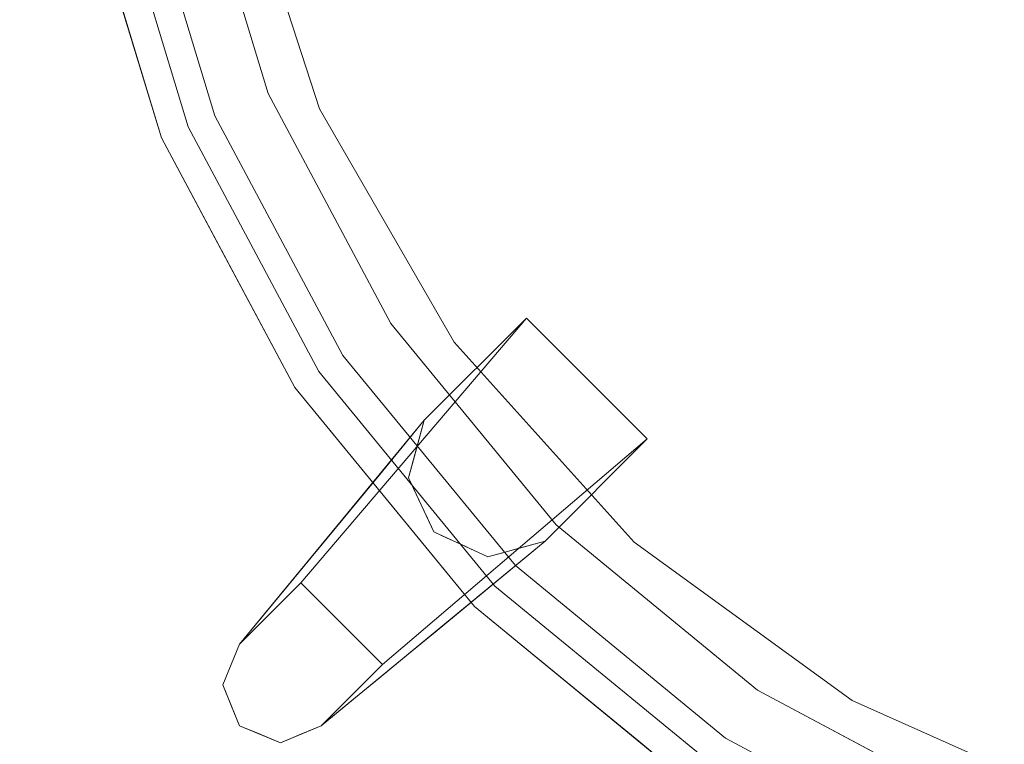
# Model space of a CAD drawing. Units: inches. Extents: x 0 to 204, y 0 to 264.
# Drawn here: x 89 to 98, y 151 to 157 of the extents above; entities that cross this region are included whole.
import ezdxf

# ---------------------------------------------------------------- set-up
doc = ezdxf.new("R2010")
doc.units = ezdxf.units.IN
doc.header["$MEASUREMENT"] = 0
doc.layers.get('0').update_dxf_attribs({"color": 10})

# ---------------------------------------------------------------- blocks, each defined once
blk = doc.blocks.new('SOLO-J-3D')
at = {"lineweight": 18}
for points, invisible_edges in [([(10.6224, -4.4024, -1.9995), (4.3987, 10.623, -1.9995), (2.2413, 11.2774, -1.9995), (-9.5641, 6.3875, -1.9995)], 13), ([(-9.5641, 6.3875, -1.9995), (-10.6268, 4.3993, -1.9995), (-11.2812, 2.242, -1.9995), (2.2413, -11.2806, -1.9995)], 12), ([(-11.2812, 2.242, -7.2495), (-10.6268, 4.3993, -7.2495), (-9.5641, 6.3875, -7.2495), (-0.0022, -11.5016, -7.2495)], 12), ([(2.2413, -11.2806, -1.9995), (9.5597, -6.3906, -1.9995), (10.6224, -4.4024, -1.9995), (-9.5641, 6.3875, -1.9995)], 13), ([(2.2413, -11.2806, -7.2495), (-9.5641, 6.3875, -7.2495), (10.6224, -4.4024, -7.2495), (4.3987, -10.6262, -7.2495)], 7), ([(2.2413, -11.2806, -7.2495), (-0.0022, -11.5016, -7.2495), (-9.5641, 6.3875, -7.2495)], 14), ([(-9.5641, -6.3906, -1.9995), (-11.2812, 2.242, -1.9995), (-11.5022, -0.0016, -1.9995)], 13), ([(-9.5641, -6.3906, -7.2495), (-11.5022, -0.0016, -7.2495), (-11.2812, 2.242, -7.2495), (-0.0022, -11.5016, -7.2495)], 13), ([(-0.0022, -11.5016, -1.9995), (2.2413, -11.2806, -1.9995), (-11.2812, 2.242, -1.9995), (-9.5641, -6.3906, -1.9995)], 14), ([(-12.0168, -2.3914, -1.9995), (-11.3197, -4.6895, -1.9995), (-11.2812, -2.2451, -1.9995), (-11.5022, -0.0016, -1.9995)], 10), ([(-0.0022, -0.0016, -1.9995), (-11.0888, -4.5938, -1.9995), (-11.7716, -2.3427, -1.9995), (-12.0022, -0.0016, -1.9995)], 1), ([(-11.2812, -2.2451, -1.9995), (-10.6268, -4.4024, -1.9995), (-9.5641, -6.3906, -1.9995), (-11.5022, -0.0016, -1.9995)], 4), ([(-9.5641, -6.3906, -7.2495), (-10.6268, -4.4024, -7.2495), (-11.2812, -2.2451, -7.2495), (-11.5022, -0.0016, -7.2495)], 8), ([(-9.9798, -6.6684, -1.9995), (-11.0888, -4.5938, -1.9995), (-0.0022, -0.0016, -1.9995), (-8.4875, -8.4869, -1.9995)], 6), ([(-6.6691, -9.9792, -1.9995), (-8.4875, -8.4869, -1.9995), (-0.0022, -0.0016, -1.9995), (-4.5944, -11.0881, -1.9995)], 6), ([(-2.3433, -11.771, -1.9995), (-4.5944, -11.0881, -1.9995), (-0.0022, -0.0016, -1.9995), (-0.0022, -12.0016, -1.9995)], 6), ([(-6.8177, -1.9242, -0.3102), (-10.9034, -2.3187, -0.7923), (-10.1835, -4.5346, -0.7923)], 13), ([(-11.2812, -2.2451, -7.2495), (-10.6268, -4.4024, -7.2495), (-11.3197, -4.6895, -7.2495), (-12.0168, -2.3914, -7.2495)], 10), ([(-11.3197, -4.6895, -1.9995), (-10.1877, -6.8073, -1.9995), (-10.6268, -4.4024, -1.9995), (-11.2812, -2.2451, -1.9995)], 10), ([(-10.6268, -4.4024, -1.9995), (-11.2812, -2.2451, -1.9995), (-11.2812, -2.2451, -7.2495), (-10.6268, -4.4024, -7.2495)], 10), ([(-10.954, -3.3238, -1.9995), (-10.6268, -4.4024, -7.2495), (-10.954, -3.3238, -7.2495), (-11.2812, -2.2451, -1.9995)], 5), ([(-11.0888, -4.5938, -1.9995), (-11.0888, -4.5938, -1.7817), (-11.7716, -2.3427, -1.7817), (-11.7716, -2.3427, -1.9995)], 5), ([(-11.7716, -2.3427, -1.7817), (-11.0888, -4.5938, -1.7817), (-11.4673, -3.4106, -1.5057)], 14), ([(-10.1835, -4.5346, -0.7923), (-10.9034, -2.3187, -0.7923), (-10.7348, -3.849, -0.8658)], 14), ([(-12.262, -2.4402, -6.9995), (-11.5507, -4.7851, -6.9995), (-11.5507, -4.7851, -2.2495), (-12.262, -2.4402, -2.2495)], 10), ([(-10.1835, -4.5346, -0.7923), (-9.0185, -6.5523, -0.7923), (-4.9337, -2.8488, -0.1967)], 14), ([(-10.954, -3.3238, -1.9995), (-10.6268, -4.4024, -1.9995), (-10.6268, -4.4024, -7.2495)], 14), ([(-11.3197, -4.6895, -1.9995), (-11.6683, -3.5404, -1.9995), (-11.6752, -4.0406, -2.0213)], 14), ([(-11.3197, -4.6895, -7.2495), (-11.6752, -4.0406, -7.2278), (-11.6683, -3.5404, -7.2495)], 3), ([(-11.5507, -4.7851, -2.2495), (-11.6458, -4.3514, -2.0756), (-11.9064, -3.6127, -2.2495)], 3), ([(-11.5507, -4.7851, -6.9995), (-11.9064, -3.6127, -6.9995), (-11.6458, -4.3514, -7.1735)], 14), ([(-10.1877, -6.8073, -7.2495), (-11.3197, -4.6895, -7.2495), (-10.6268, -4.4024, -7.2495), (-9.5641, -6.3906, -7.2495)], 10), ([(-9.5641, -6.3906, -1.9995), (-10.6268, -4.4024, -1.9995), (-10.6268, -4.4024, -7.2495), (-9.5641, -6.3906, -7.2495)], 10), ([(-10.0955, -5.3965, -7.2495), (-10.6268, -4.4024, -1.9995), (-10.0955, -5.3965, -1.9995), (-9.5641, -6.3906, -7.2495)], 5), ([(-10.6268, -4.4024, -1.9995), (-10.0955, -5.3965, -7.2495), (-10.6268, -4.4024, -7.2495)], 13), ([(-10.1877, -6.8073, -1.9995), (-8.6643, -8.6636, -1.9995), (-9.5641, -6.3906, -1.9995), (-10.6268, -4.4024, -1.9995)], 10), ([(-9.9798, -6.6684, -1.9995), (-9.9798, -6.6684, -1.7817), (-11.0888, -4.5938, -1.7817), (-11.0888, -4.5938, -1.9995)], 5), ([(-11.0888, -4.5938, -1.7817), (-9.9798, -6.6684, -1.7817), (-10.5568, -5.6283, -1.5042)], 14), ([(-9.7282, -5.9386, -0.863), (-9.0185, -6.5523, -0.7923), (-10.1835, -4.5346, -0.7923)], 13), ([(-10.7537, -5.7484, -1.9995), (-11.3197, -4.6895, -1.9995), (-11.1124, -5.3806, -2.0178)], 14), ([(-11.1124, -5.3806, -7.2313), (-11.3197, -4.6895, -7.2495), (-10.7537, -5.7484, -7.2495)], 13), ([(-11.378, -5.0086, -2.075), (-11.5507, -4.7851, -2.2495), (-10.9731, -5.8657, -2.2495)], 13), ([(-11.5507, -4.7851, -6.9995), (-10.3956, -6.9462, -6.9995), (-10.3956, -6.9462, -2.2495), (-11.5507, -4.7851, -2.2495)], 10), ([(-10.9731, -5.8657, -6.9995), (-11.5507, -4.7851, -6.9995), (-11.378, -5.0086, -7.1741)], 14), ([(-5.5746, -9.6532, -0.7923), (-3.4461, -10.6009, -0.7923), (-2.311, -5.1873, -0.1954)], 14), ([(-5.8436, -5.2612, -0.3853), (-9.0185, -6.5523, -0.7923), (-7.4595, -8.2838, -0.7923)], 13), ([(-10.0955, -5.3965, -1.9995), (-9.5641, -6.3906, -1.9995), (-9.5641, -6.3906, -7.2495)], 14), ([(-10.7537, -5.7484, -1.9995), (-10.5646, -6.5403, -2.0686), (-10.1877, -6.8073, -1.9995)], 3), ([(-10.7537, -5.7484, -7.2495), (-10.1877, -6.8073, -7.2495), (-10.5646, -6.5403, -7.1804)], 14), ([(-10.9731, -5.8657, -2.2495), (-10.3956, -6.9462, -2.2495), (-10.7506, -6.3508, -2.1606)], 14), ([(-10.3956, -6.9462, -6.9995), (-10.9731, -5.8657, -6.9995), (-10.7506, -6.3508, -7.0885)], 14), ([(-9.2756, -7.2291, -7.2495), (-8.3917, -6.3452, -7.2495), (-10.3436, -8.6359, -16.9995)], 12), ([(-8.2297, -8.2749, -7.2495), (-7.3459, -7.3911, -7.2495), (-8.3917, -6.3452, -7.2495), (-9.2756, -7.2291, -7.2495)], 8), ([(-4.456, -6.3794, -0.3771), (-7.4595, -8.2838, -0.7923), (-5.5746, -9.6532, -0.7923)], 13), ([(-8.6643, -8.6636, -7.2495), (-10.1877, -6.8073, -7.2495), (-9.5641, -6.3906, -7.2495), (-8.1339, -8.1333, -7.2495)], 10), ([(-6.3913, -9.5635, -1.9995), (-0.0022, -11.5016, -1.9995), (-9.5641, -6.3906, -1.9995), (-8.1339, -8.1333, -1.9995)], 3), ([(-6.3913, -9.5635, -7.2495), (-8.1339, -8.1333, -7.2495), (-9.5641, -6.3906, -7.2495), (-0.0022, -11.5016, -7.2495)], 12), ([(-9.5641, -6.3906, -1.9995), (-9.5641, -6.3906, -7.2495), (-8.1339, -8.1333, -7.2495), (-8.1339, -8.1333, -1.9995)], 5), ([(-8.849, -7.262, -7.2495), (-9.5641, -6.3906, -7.2495), (-9.5641, -6.3906, -1.9995), (-8.849, -7.262, -1.9995)], 10), ([(-8.6643, -8.6636, -1.9995), (-6.8079, -10.1871, -1.9995), (-8.1339, -8.1333, -1.9995), (-9.5641, -6.3906, -1.9995)], 10), ([(-9.0185, -6.5523, -0.7923), (-8.3206, -7.7988, -0.8658), (-7.4595, -8.2838, -0.7923)], 3), ([(-8.4875, -8.4869, -1.9995), (-8.4875, -8.4869, -1.7817), (-9.9798, -6.6684, -1.7817), (-9.9798, -6.6684, -1.9995)], 5), ([(-8.4875, -8.4869, -1.7817), (-9.2796, -7.573, -1.5588), (-9.9798, -6.6684, -1.7817)], 3), ([(-10.1877, -6.8073, -1.9995), (-10.0643, -7.259, -2.0545), (-9.426, -7.7355, -1.9995)], 3), ([(-10.0643, -7.259, -7.1946), (-10.1877, -6.8073, -7.2495), (-9.426, -7.7355, -7.2495)], 13), ([(-10.3266, -7.0051, -2.1419), (-10.3956, -6.9462, -2.2495), (-9.6183, -7.8933, -2.2495)], 13), ([(-10.3956, -6.9462, -6.9995), (-8.841, -8.8404, -6.9995), (-8.841, -8.8404, -2.2495), (-10.3956, -6.9462, -2.2495)], 10), ([(-9.6183, -7.8933, -6.9995), (-10.3956, -6.9462, -6.9995), (-10.3266, -7.0051, -7.1072)], 14), ([(-10.3436, -8.6359, -16.9995), (-10.874, -9.1662, -16.9995), (-9.2756, -7.2291, -7.2495)], 12), ([(-9.3079, -7.3474, -7.2495), (-9.2756, -7.2291, -7.2495), (-9.4686, -7.4631, -8.4271)], 12), ([(-8.2297, -8.2749, -7.2495), (-9.2756, -7.2291, -7.2495), (-9.4116, -7.7264, -7.2495)], 13), ([(-8.849, -7.262, -1.9995), (-8.1339, -8.1333, -1.9995), (-8.1339, -8.1333, -7.2495), (-8.849, -7.262, -7.2495)], 10), ([(-9.6365, -9.343, -16.9995), (-7.3459, -7.3911, -7.2495), (-8.2297, -8.2749, -7.2495)], 12), ([(-9.5804, -7.6246, -8.7217), (-9.3436, -7.4777, -7.2495), (-9.3079, -7.3474, -7.2495)], 13), ([(-9.4686, -7.4631, -8.4271), (-9.6617, -7.697, -9.6047), (-9.5804, -7.6246, -8.7217)], 14), ([(-9.576, -7.6802, -8.4163), (-9.3776, -7.602, -7.2495), (-9.3436, -7.4777, -7.2495)], 13), ([(-9.6577, -7.8923, -8.7425), (-9.4116, -7.7264, -7.2495), (-9.3776, -7.602, -7.2495)], 13), ([(-9.8547, -7.931, -10.7823), (-9.7529, -7.8638, -9.5804), (-9.6617, -7.697, -9.6047)], 3), ([(-9.6879, -8.0362, -8.9244), (-9.3574, -7.8433, -7.2495), (-9.4116, -7.7264, -7.2495)], 13), ([(-9.426, -7.7355, -1.9995), (-9.0081, -8.464, -2.024), (-8.6643, -8.6636, -1.9995)], 3), ([(-9.426, -7.7355, -7.2495), (-8.6643, -8.6636, -7.2495), (-8.6543, -8.8122, -7.2293)], 14), ([(-9.4116, -7.7264, -7.2495), (-9.1946, -8.194, -7.2495), (-8.727, -8.411, -7.2495), (-8.2297, -8.2749, -7.2495)], 8), ([(-8.841, -8.8404, -2.2495), (-9.5636, -8.0218, -2.1509), (-9.6183, -7.8933, -2.2495)], 3), ([(-9.5636, -8.0218, -7.0982), (-8.841, -8.8404, -6.9995), (-9.6183, -7.8933, -6.9995)], 13), ([(-9.5821, -8.2189, -8.6423), (-9.3031, -7.9602, -7.2495), (-9.3574, -7.8433, -7.2495)], 13), ([(-10.0478, -8.165, -11.9598), (-10.0035, -8.1561, -11.1271), (-9.8547, -7.931, -10.7823)], 3), ([(-9.3031, -7.9602, -7.2495), (-9.4758, -8.2579, -8.3194), (-9.2489, -8.0771, -7.2495)], 3), ([(-9.4758, -8.2579, -8.3194), (-9.1946, -8.194, -7.2495), (-9.2489, -8.0771, -7.2495)], 13), ([(-10.2543, -8.4153, -13.2198), (-10.1795, -8.3417, -12.3576), (-10.0478, -8.165, -11.9598)], 3), ([(-6.8079, -10.1871, -7.2495), (-8.6643, -8.6636, -7.2495), (-8.1339, -8.1333, -7.2495), (-6.3913, -9.5635, -7.2495)], 10), ([(-8.1339, -8.1333, -1.9995), (-8.1339, -8.1333, -7.2495), (-6.3913, -9.5635, -7.2495), (-6.3913, -9.5635, -1.9995)], 5), ([(-8.1339, -8.1333, -7.2495), (-8.1339, -8.1333, -1.9995), (-7.2626, -8.8484, -1.9995), (-7.2626, -8.8484, -7.2495)], 5), ([(-6.8079, -10.1871, -1.9995), (-6.3913, -9.5635, -1.9995), (-8.1339, -8.1333, -1.9995)], 13), ([(-9.0777, -8.2482, -7.2495), (-9.1946, -8.194, -7.2495), (-9.4727, -8.4939, -8.9279)], 14), ([(-9.3348, -8.5873, -8.8928), (-8.9608, -8.3025, -7.2495), (-9.0777, -8.2482, -7.2495)], 13), ([(-8.2297, -8.2749, -7.2495), (-10.1669, -9.8733, -16.9995), (-9.6365, -9.343, -16.9995)], 12), ([(-9.1694, -8.6539, -8.8759), (-8.727, -8.411, -7.2495), (-8.8439, -8.3568, -7.2495), (-8.9608, -8.3025, -7.2495)], 9), ([(-8.756, -8.6192, -8.6249), (-8.4663, -8.3397, -7.2495), (-8.5966, -8.3753, -7.2495)], 13), ([(-8.348, -8.3073, -7.2495), (-8.4663, -8.3397, -7.2495), (-8.5912, -8.5479, -8.4979)], 14), ([(-8.348, -8.3073, -7.2495), (-8.4637, -8.468, -8.4271), (-8.2297, -8.2749, -7.2495)], 1), ([(-5.5746, -9.6532, -0.7923), (-7.4595, -8.2838, -0.7923), (-6.4503, -9.4133, -0.8691)], 14), ([(-10.4609, -8.6656, -14.4797), (-10.3801, -8.5892, -13.5051), (-10.2543, -8.4153, -13.2198)], 3), ([(-9.0531, -8.7429, -9.251), (-8.5966, -8.3753, -7.2495), (-8.727, -8.411, -7.2495)], 13), ([(-8.5912, -8.5479, -8.4979), (-8.6977, -8.661, -9.6047), (-8.4637, -8.468, -8.4271)], 13), ([(-6.6691, -9.9792, -1.9995), (-6.6691, -9.9792, -1.7817), (-8.4875, -8.4869, -1.7817), (-8.4875, -8.4869, -1.9995)], 5), ([(-7.6188, -9.257, -1.618), (-8.4875, -8.4869, -1.7817), (-6.6691, -9.9792, -1.7817)], 13), ([(-10.874, -9.1662, -16.9995), (-10.3436, -8.6359, -16.9995), (-9.6365, -9.343, -16.9995), (-10.1669, -9.8733, -16.9995)], 8), ([(-10.693, -8.9627, -15.395), (-10.4609, -8.6656, -14.4797), (-10.6674, -8.9159, -15.7396), (-10.874, -9.1662, -16.9995)], 9), ([(-8.9316, -8.8541, -10.7823), (-8.6977, -8.661, -9.6047), (-8.8608, -8.772, -9.8486)], 14), ([(-7.7361, -9.4254, -1.9995), (-8.6643, -8.6636, -1.9995), (-8.2366, -9.1891, -2.0154)], 14), ([(-7.9958, -9.4375, -7.2206), (-8.6643, -8.6636, -7.2495), (-7.7361, -9.4254, -7.2495)], 13), ([(-8.9316, -8.8541, -10.7823), (-9.1223, -8.9866, -11.1144), (-9.1656, -9.0471, -11.9598)], 3), ([(-8.5407, -9.0333, -2.0749), (-8.841, -8.8404, -2.2495), (-7.8939, -9.6177, -2.2495)], 13), ([(-8.841, -8.8404, -6.9995), (-6.9468, -10.395, -6.9995), (-6.9468, -10.395, -2.2495), (-8.841, -8.8404, -2.2495)], 10), ([(-8.841, -8.8404, -6.9995), (-7.9403, -9.6004, -7.1413), (-7.8939, -9.6177, -6.9995)], 3), ([(-6.3913, -9.5635, -1.9995), (-6.3913, -9.5635, -7.2495), (-7.2626, -8.8484, -7.2495), (-7.2626, -8.8484, -1.9995)], 5), ([(-10.874, -9.1662, -16.9995), (-10.9472, -9.343, -16.9995), (-10.693, -8.9627, -15.395)], 14), ([(-9.1656, -9.0471, -11.9598), (-9.3846, -9.1871, -12.2026), (-9.4159, -9.2537, -13.2198)], 3), ([(-11.0204, -9.5198, -16.9995), (-10.8038, -9.1411, -15.8309), (-10.9472, -9.343, -16.9995)], 3), ([(-10.5204, -10.0198, -16.9995), (-10.874, -9.8733, -16.9995), (-11.0204, -9.5198, -16.9995), (-10.874, -9.1662, -16.9995)], 8), ([(-10.874, -9.1662, -16.9995), (-10.1669, -9.8733, -16.9995), (-10.5204, -10.0198, -16.9995)], 13), ([(-9.7079, -9.4783, -14.1026), (-9.6662, -9.4602, -14.4797), (-9.4159, -9.2537, -13.2198)], 13), ([(-10.9472, -9.6966, -16.9995), (-10.7349, -9.3531, -15.3812), (-11.0204, -9.5198, -16.9995)], 3), ([(-7.7361, -9.4254, -1.9995), (-7.3136, -10.0465, -2.07), (-6.8079, -10.1871, -1.9995)], 3), ([(-7.7361, -9.4254, -7.2495), (-6.8079, -10.1871, -7.2495), (-7.3136, -10.0465, -7.1791)], 14), ([(-9.9633, -9.6924, -15.395), (-10.1669, -9.8733, -16.9995), (-9.9165, -9.6668, -15.7396), (-9.6662, -9.4602, -14.4797)], 9), ([(-10.7613, -9.6226, -15.9821), (-10.9472, -9.6966, -16.9995), (-10.874, -9.8733, -16.9995)], 13), ([(-7.4204, -10.0063, -6.9995), (-7.8939, -9.6177, -6.9995), (-7.9403, -9.6004, -7.1413)], 14), ([(-6.9468, -10.395, -2.2495), (-7.6691, -9.8473, -2.1486), (-7.8939, -9.6177, -2.2495)], 3), ([(-6.8079, -10.1871, -7.2495), (-6.3913, -9.5635, -7.2495), (-4.6901, -11.3191, -7.2495)], 3), ([(-6.3913, -9.5635, -1.9995), (-6.8079, -10.1871, -1.9995), (-4.6901, -11.3191, -1.9995), (-4.4031, -10.6262, -1.9995)], 5), ([(-2.2457, -11.2806, -1.9995), (-0.0022, -11.5016, -1.9995), (-6.3913, -9.5635, -1.9995), (-4.4031, -10.6262, -1.9995)], 2), ([(-6.3913, -9.5635, -7.2495), (-0.0022, -11.5016, -7.2495), (-2.2457, -11.2806, -7.2495), (-4.4031, -10.6262, -7.2495)], 1), ([(-6.3913, -9.5635, -1.9995), (-6.3913, -9.5635, -7.2495), (-4.4031, -10.6262, -7.2495), (-4.4031, -10.6262, -1.9995)], 5), ([(-4.4031, -10.6262, -7.2495), (-2.3921, -12.0162, -7.2495), (-4.6901, -11.3191, -7.2495), (-6.3913, -9.5635, -7.2495)], 5), ([(-6.3913, -9.5635, -7.2495), (-6.3913, -9.5635, -1.9995), (-5.3972, -10.0948, -1.9995), (-5.3972, -10.0948, -7.2495)], 5), ([(-10.6972, -9.9466, -16.9995), (-10.5127, -9.6502, -15.3394), (-10.874, -9.8733, -16.9995)], 3), ([(-10.5204, -10.0198, -16.9995), (-10.314, -9.7098, -15.2185), (-10.6972, -9.9466, -16.9995)], 3), ([(-10.1669, -9.8733, -16.9995), (-9.9633, -9.6924, -15.395), (-10.3436, -9.9466, -16.9995)], 3), ([(-4.5338, -10.3687, -0.8324), (-3.4461, -10.6009, -0.7923), (-5.5746, -9.6532, -0.7923)], 13), ([(-10.1493, -9.7469, -15.3658), (-10.5204, -10.0198, -16.9995), (-10.3436, -9.9466, -16.9995)], 13), ([(-7.2008, -10.1982, -7.0937), (-6.9468, -10.395, -6.9995), (-7.4204, -10.0063, -6.9995)], 13), ([(-4.5944, -11.0881, -1.9995), (-4.5944, -11.0881, -1.7817), (-6.6691, -9.9792, -1.7817), (-6.6691, -9.9792, -1.9995)], 5), ([(-6.6691, -9.9792, -1.7817), (-4.5944, -11.0881, -1.7817), (-5.7604, -10.4909, -1.5229)], 14)]:
    blk.add_3dface(points, dxfattribs=dict(at, invisible_edges=invisible_edges))
blk.add_3dface([(-7.3459, -7.3911, -7.2495), (-9.6365, -9.343, -16.9995), (-10.3436, -8.6359, -16.9995), (-8.3917, -6.3452, -7.2495)], dxfattribs=at)

msp = doc.modelspace()

# ---------------------------------------------------------------- linework, layer by layer
at = {"lineweight": 18, "invisible_edges": 15}
for points in [[(104.24354, 171.89874, 9.75), (112.62461, 156.21885, 9.75), (92.4381, 167.00877, 9.75), (97.59914, 171.24433, 9.75)], [(90.63692, 160.61971, 16.11935), (90.8395, 157.28813, 15.98017), (91.2674, 156.77232, 16.13372)], [(91.09878, 158.30259, 16.20727), (90.63692, 160.61971, 16.11935), (91.2674, 156.77232, 16.13372)], [(95.18455, 158.69712, 16.68932), (91.81876, 156.08673, 16.20727), (97.06854, 157.77253, 16.80282)], [(90.53493, 157.21071, 15.49382), (91.45698, 155.14274, 15.69137), (90.47661, 157.90128, 15.76086)], [(90.47661, 157.90128, 15.76086), (91.45698, 155.14274, 15.69137), (91.63786, 155.11441, 15.89716)], [(90.47661, 157.90128, 15.76086), (91.63786, 155.11441, 15.89716), (90.8395, 157.28813, 15.98017)], [(97.06854, 157.77253, 16.80282), (92.9837, 154.06899, 16.20727), (96.15857, 155.36007, 16.61423)], [(98.92969, 157.15404, 16.87244), (97.06854, 157.77253, 16.80282), (96.15857, 155.36007, 16.61423)], [(90.33393, 157.08085, 15), (90.09314, 157.37781, 14.98312), (90.32697, 156.58066, 14.97821)], [(90.32697, 156.58066, 14.97821), (90.09314, 157.37781, 14.98312), (90.12837, 156.94477, 14.92613)], [(90.12837, 156.94477, 9.82387), (90.09314, 157.37781, 9.76688), (90.32697, 156.58066, 9.77179)], [(90.32697, 156.58066, 9.77179), (90.09314, 157.37781, 9.76688), (90.33393, 157.08085, 9.75)], [(90.53493, 157.21071, 15.49382), (91.44543, 154.99303, 15.49536), (91.45698, 155.14274, 15.69137)], [(90.91345, 156.02751, 15.21781), (91.44543, 154.99303, 15.49536), (90.53493, 157.21071, 15.49382)], [(92.21533, 154.43613, 16.03609), (91.2674, 156.77232, 16.13372), (90.8395, 157.28813, 15.98017)], [(91.63786, 155.11441, 15.89716), (92.21533, 154.43613, 16.03609), (90.8395, 157.28813, 15.98017)], [(96.15857, 155.36007, 16.61423), (97.54623, 154.24189, 16.62246), (98.92969, 157.15404, 16.87244)], [(99.69116, 155.43398, 16.80412), (98.92969, 157.15404, 16.87244), (97.54623, 154.24189, 16.62246)], [(90.35642, 156.26989, 14.92395), (90.12837, 156.94477, 14.92613), (90.09584, 157.00863, 14.75)], [(90.35642, 156.26989, 9.82605), (90.09584, 157.00863, 10), (90.12837, 156.94477, 9.82387)], [(90.35642, 156.26989, 14.92395), (90.32697, 156.58066, 14.97821), (90.12837, 156.94477, 14.92613)], [(90.12837, 156.94477, 9.82387), (90.32697, 156.58066, 9.77179), (90.35642, 156.26989, 9.82605)], [(92.21533, 154.43613, 16.03609), (92.27401, 154.68271, 16.13655), (91.2674, 156.77232, 16.13372)], [(91.81876, 156.08673, 16.20727), (91.2674, 156.77232, 16.13372), (92.27401, 154.68271, 16.13655)], [(90.68248, 155.93184, 15), (90.32697, 156.58066, 14.97821), (90.59072, 155.89732, 14.98)], [(90.35642, 156.26989, 14.92395), (90.59072, 155.89732, 14.98), (90.32697, 156.58066, 14.97821)], [(90.32697, 156.58066, 9.77179), (90.59072, 155.89732, 9.77), (90.35642, 156.26989, 9.82605)], [(90.32697, 156.58066, 9.77179), (90.68248, 155.93184, 9.75), (90.59072, 155.89732, 9.77)], [(90.6242, 155.61271, 14.92457), (90.59072, 155.89732, 14.98), (90.35642, 156.26989, 14.92395)], [(90.45151, 155.83617, 14.75), (90.6242, 155.61271, 14.92457), (90.35642, 156.26989, 14.92395)], [(90.6242, 155.61271, 9.82543), (90.45151, 155.83617, 10), (90.35642, 156.26989, 9.82605)], [(90.35642, 156.26989, 9.82605), (90.59072, 155.89732, 9.77), (90.6242, 155.61271, 9.82543)], [(90.59072, 155.89732, 14.98), (90.88978, 155.24067, 14.98171), (90.68248, 155.93184, 15)], [(90.68248, 155.93184, 9.75), (90.88978, 155.24067, 9.76829), (90.59072, 155.89732, 9.77)], [(90.59072, 155.89732, 14.98), (90.6242, 155.61271, 14.92457), (90.88978, 155.24067, 14.98171)], [(90.59072, 155.89732, 9.77), (90.88978, 155.24067, 9.76829), (90.6242, 155.61271, 9.82543)], [(90.88978, 155.24067, 14.98171), (90.6242, 155.61271, 14.92457), (91.00141, 154.81504, 14.91664)], [(90.6242, 155.61271, 14.92457), (91.02907, 154.75563, 14.75), (91.00141, 154.81504, 14.91664)], [(91.00141, 154.81504, 9.83336), (90.6242, 155.61271, 9.82543), (90.88978, 155.24067, 9.76829)], [(91.02907, 154.75563, 10), (90.6242, 155.61271, 9.82543), (91.00141, 154.81504, 9.83336)], [(96.42762, 150.96807, 16.20727), (99.69116, 155.43398, 16.80412), (97.54623, 154.24189, 16.62246)], [(94.5427, 152.33754, 16.20727), (97.54623, 154.24189, 16.62246), (96.15857, 155.36007, 16.61423)], [(91.43758, 154.08098, 14.9309), (91.24849, 154.87291, 15), (90.88978, 155.24067, 14.98171)], [(91.43758, 154.08098, 14.9309), (90.88978, 155.24067, 14.98171), (91.00141, 154.81504, 14.91664)], [(91.43758, 154.08098, 9.8191), (91.00141, 154.81504, 9.83336), (90.88978, 155.24067, 9.76829)], [(91.43758, 154.08098, 9.8191), (90.88978, 155.24067, 9.76829), (91.24849, 154.87291, 9.75)], [(91.45698, 155.14274, 15.69137), (91.44543, 154.99303, 15.49536), (92.78028, 153.09146, 15.64777)], [(93.08891, 152.95841, 15.87728), (91.45698, 155.14274, 15.69137), (92.78028, 153.09146, 15.64777)], [(91.45698, 155.14274, 15.69137), (93.08891, 152.95841, 15.87728), (91.63786, 155.11441, 15.89716)], [(92.21533, 154.43613, 16.03609), (91.63786, 155.11441, 15.89716), (93.08891, 152.95841, 15.87728)], [(91.44543, 154.99303, 15.49536), (92.02236, 153.95287, 15.21781), (92.72259, 153.04831, 15.44078)], [(92.78028, 153.09146, 15.64777), (91.44543, 154.99303, 15.49536), (92.72259, 153.04831, 15.44078)], [(91.00141, 154.81504, 14.91664), (91.25158, 154.27047, 14.83894), (91.43758, 154.08098, 14.9309)], [(91.25158, 154.27047, 14.83894), (91.00141, 154.81504, 14.91664), (91.02907, 154.75563, 14.75)], [(91.00141, 154.81504, 9.83336), (91.25158, 154.27047, 9.91106), (91.02907, 154.75563, 10)], [(91.25158, 154.27047, 9.91106), (91.00141, 154.81504, 9.83336), (91.43758, 154.08098, 9.8191)], [(92.21533, 154.43613, 16.03609), (93.68164, 152.82253, 16.13372), (92.27401, 154.68271, 16.13655)], [(92.9837, 154.06899, 16.20727), (92.27401, 154.68271, 16.13655), (93.68164, 152.82253, 16.13372)], [(93.68164, 152.82253, 16.13372), (92.21533, 154.43613, 16.03609), (94.48112, 151.79597, 16.02318)], [(93.08891, 152.95841, 15.87728), (94.48112, 151.79597, 16.02318), (92.21533, 154.43613, 16.03609)], [(91.43758, 154.08098, 14.9309), (91.25158, 154.27047, 14.83894), (91.67564, 153.61623, 14.85768)], [(91.67564, 153.61623, 14.85768), (91.25158, 154.27047, 14.83894), (91.60663, 153.67508, 14.75)], [(91.67564, 153.61623, 9.89232), (91.60663, 153.67508, 10), (91.25158, 154.27047, 9.91106)], [(91.67564, 153.61623, 9.89232), (91.25158, 154.27047, 9.91106), (91.43758, 154.08098, 9.8191)], [(91.93787, 153.36226, 14.94509), (91.43758, 154.08098, 14.9309), (91.67564, 153.61623, 14.85768)], [(91.8145, 153.81398, 15), (91.43758, 154.08098, 14.9309), (91.93787, 153.36226, 14.94509)], [(91.93787, 153.36226, 9.80491), (91.67564, 153.61623, 9.89232), (91.43758, 154.08098, 9.8191)], [(91.43758, 154.08098, 9.8191), (91.8145, 153.81398, 9.75), (91.93787, 153.36226, 9.80491)], [(91.67564, 153.61623, 14.85768), (92.3839, 152.72798, 14.75), (92.43863, 152.59954, 14.84866)], [(91.67564, 153.61623, 14.85768), (92.43863, 152.59954, 14.84866), (91.93787, 153.36226, 14.94509)], [(91.67564, 153.61623, 9.89232), (91.93787, 153.36226, 9.80491), (92.43863, 152.59954, 9.90134)], [(91.67564, 153.61623, 9.89232), (92.43863, 152.59954, 9.90134), (92.3839, 152.72798, 10)], [(92.48233, 152.63947, 14.93278), (92.57622, 152.88581, 15), (91.93787, 153.36226, 14.94509)], [(92.43863, 152.59954, 14.84866), (92.48233, 152.63947, 14.93278), (91.93787, 153.36226, 14.94509)], [(92.48233, 152.63947, 9.81722), (92.43863, 152.59954, 9.90134), (91.93787, 153.36226, 9.80491)], [(91.93787, 153.36226, 9.80491), (92.57622, 152.88581, 9.75), (92.48233, 152.63947, 9.81722)], [(92.69428, 153.27391, 9.75), (92.53359, 153.15822, 8.57243), (92.42181, 152.99665, 8.27785)], [(92.42181, 152.99665, 8.27785), (92.42617, 152.94113, 8.58323), (92.6586, 153.14356, 9.75)], [(92.78028, 153.09146, 15.64777), (92.72259, 153.04831, 15.44078), (94.38708, 151.42642, 15.56925)], [(93.51472, 152.13443, 15.21781), (94.38336, 151.36427, 15.38152), (92.72259, 153.04831, 15.44078)], [(92.72259, 153.04831, 15.44078), (94.38336, 151.36427, 15.38152), (94.38708, 151.42642, 15.56925)], [(92.78028, 153.09146, 15.64777), (94.11114, 151.78238, 15.75067), (93.08891, 152.95841, 15.87728)], [(94.11114, 151.78238, 15.75067), (92.78028, 153.09146, 15.64777), (94.38708, 151.42642, 15.56925)], [(92.34054, 152.92426, 7.39485), (92.24934, 152.75751, 7.41916), (92.42181, 152.99665, 8.27785)], [(92.42181, 152.99665, 8.27785), (92.24934, 152.75751, 7.41916), (92.42617, 152.94113, 8.58323)], [(92.42617, 152.94113, 8.58323), (92.34453, 152.72903, 8.25702), (92.62459, 153.01924, 9.75)], [(95.40456, 150.8904, 15.87454), (94.48112, 151.79597, 16.02318), (93.08891, 152.95841, 15.87728)], [(95.40456, 150.8904, 15.87454), (93.08891, 152.95841, 15.87728), (94.11114, 151.78238, 15.75067)], [(92.24934, 152.75751, 7.41916), (92.34453, 152.72903, 8.25702), (92.42617, 152.94113, 8.58323)], [(92.59057, 152.89493, 9.75), (92.34453, 152.72903, 8.25702), (92.31435, 152.58505, 8.07515)], [(92.99408, 152.15731, 14.97549), (92.57622, 152.88581, 15), (92.48233, 152.63947, 14.93278)], [(92.57622, 152.88581, 9.75), (92.96726, 152.11374, 9.80572), (92.48233, 152.63947, 9.81722)], [(92.57622, 152.88581, 9.75), (93.34791, 151.80914, 9.77021), (92.96726, 152.11374, 9.80572)], [(92.31435, 152.58505, 8.07515), (92.26171, 152.41005, 7.66761), (92.64483, 152.77803, 9.75)], [(92.42015, 152.40237, 8.35725), (92.64483, 152.77803, 9.75), (92.26171, 152.41005, 7.66761)], [(93.68164, 152.82253, 16.13372), (95.55194, 151.20801, 16.13049), (94.5427, 152.33754, 16.20727)], [(95.55194, 151.20801, 16.13049), (93.68164, 152.82253, 16.13372), (94.48112, 151.79597, 16.02318)], [(91.99872, 152.46517, 5.87247), (92.06527, 152.43781, 6.53372), (92.24934, 152.75751, 7.41916)], [(92.24934, 152.75751, 7.41916), (92.14749, 152.6903, 6.21728), (91.99872, 152.46517, 5.87247)], [(92.24934, 152.75751, 7.41916), (92.06527, 152.43781, 6.53372), (92.34453, 152.72903, 8.25702)], [(92.1294, 152.39172, 6.95863), (92.34453, 152.72903, 8.25702), (92.06527, 152.43781, 6.53372)], [(92.1294, 152.39172, 6.95863), (92.31435, 152.58505, 8.07515), (92.34453, 152.72903, 8.25702)], [(92.42015, 152.40237, 8.35725), (92.52636, 152.36343, 8.68014), (92.69909, 152.66113, 9.75)], [(92.43863, 152.59954, 14.84866), (92.92369, 152.06555, 14.86478), (92.48233, 152.63947, 14.93278)], [(92.48233, 152.63947, 9.81722), (92.92369, 152.06555, 9.88522), (92.43863, 152.59954, 9.90134)], [(92.99408, 152.15731, 14.97549), (92.48233, 152.63947, 14.93278), (92.92369, 152.06555, 14.86478)], [(92.96726, 152.11374, 9.80572), (92.92369, 152.06555, 9.88522), (92.48233, 152.63947, 9.81722)], [(92.1294, 152.39172, 6.95863), (92.26171, 152.41005, 7.66761), (92.31435, 152.58505, 8.07515)], [(92.92369, 152.06555, 14.86478), (92.43863, 152.59954, 14.84866), (93.16116, 151.78088, 14.75)], [(93.16116, 151.78088, 10), (92.43863, 152.59954, 9.90134), (92.92369, 152.06555, 9.88522)], [(91.99872, 152.46517, 5.87247), (91.82275, 152.27955, 4.64195), (91.7985, 152.17294, 4.84035)], [(92.06527, 152.43781, 6.53372), (91.99872, 152.46517, 5.87247), (91.7985, 152.17294, 4.84035)], [(92.06527, 152.43781, 6.53372), (91.7985, 152.17294, 4.84035), (91.83842, 152.12322, 5.19059)], [(91.95444, 152.45634, 5.0397), (91.82275, 152.27955, 4.64195), (91.99872, 152.46517, 5.87247)], [(92.1294, 152.39172, 6.95863), (92.06527, 152.43781, 6.53372), (91.83842, 152.12322, 5.19059)], [(92.1294, 152.39172, 6.95863), (91.83842, 152.12322, 5.19059), (91.88592, 152.05442, 5.45159)], [(92.1294, 152.39172, 6.95863), (91.88592, 152.05442, 5.45159), (92.07407, 152.20171, 6.53395)], [(92.07407, 152.20171, 6.53395), (92.17965, 152.17208, 6.96695), (92.26171, 152.41005, 7.66761)], [(92.1294, 152.39172, 6.95863), (92.07407, 152.20171, 6.53395), (92.26171, 152.41005, 7.66761)], [(92.17965, 152.17208, 6.96695), (92.42015, 152.40237, 8.35725), (92.26171, 152.41005, 7.66761)], [(92.42015, 152.40237, 8.35725), (92.17965, 152.17208, 6.96695), (92.34628, 152.16626, 7.59298)], [(92.34628, 152.16626, 7.59298), (92.52636, 152.36343, 8.68014), (92.42015, 152.40237, 8.35725)], [(92.52955, 152.12743, 8.07161), (92.52636, 152.36343, 8.68014), (92.34628, 152.16626, 7.59298)], [(92.52636, 152.36343, 8.68014), (92.52955, 152.12743, 8.07161), (92.80761, 152.42732, 9.75)], [(92.52955, 152.12743, 8.07161), (92.66739, 152.03403, 8.10674), (92.92451, 152.37306, 9.75)], [(91.74789, 152.20602, 3.77978), (91.62213, 152.03207, 3.49446), (91.82275, 152.27955, 4.64195)], [(91.7985, 152.17294, 4.84035), (91.82275, 152.27955, 4.64195), (91.62213, 152.03207, 3.49446)], [(92.83276, 151.9674, 8.12361), (93.04142, 152.3188, 9.75), (92.66739, 152.03403, 8.10674)], [(93.24617, 152.00209, 8.37465), (93.41103, 152.07342, 8.50159), (93.53593, 152.28162, 9.75)], [(93.53851, 152.1533, 8.57243), (93.6542, 152.31399, 9.75), (93.41103, 152.07342, 8.50159)], [(91.94676, 151.96728, 5.64533), (92.07407, 152.20171, 6.53395), (91.88592, 152.05442, 5.45159)], [(92.07407, 152.20171, 6.53395), (91.94676, 151.96728, 5.64533), (92.17965, 152.17208, 6.96695)], [(93.27522, 152.21028, 9.75), (92.83276, 151.9674, 8.12361), (92.94912, 151.87836, 7.74858)], [(92.94912, 151.87836, 7.74858), (93.24617, 152.00209, 8.37465), (93.40558, 152.24595, 9.75)], [(91.7985, 152.17294, 4.84035), (91.52616, 151.84284, 3.20913), (91.66861, 151.89839, 4.16556)], [(91.52616, 151.84284, 3.20913), (91.7985, 152.17294, 4.84035), (91.62213, 152.03207, 3.49446)], [(91.66861, 151.89839, 4.16556), (91.83842, 152.12322, 5.19059), (91.7985, 152.17294, 4.84035)], [(91.83842, 152.12322, 5.19059), (91.66861, 151.89839, 4.16556), (91.88592, 152.05442, 5.45159)], [(92.17965, 152.17208, 6.96695), (91.94676, 151.96728, 5.64533), (92.10241, 151.93381, 6.19938)], [(92.10241, 151.93381, 6.19938), (92.34628, 152.16626, 7.59298), (92.17965, 152.17208, 6.96695)], [(92.10241, 151.93381, 6.19938), (92.27882, 151.95332, 6.83446), (92.34628, 152.16626, 7.59298)], [(92.52955, 152.12743, 8.07161), (92.34628, 152.16626, 7.59298), (92.27882, 151.95332, 6.83446)], [(92.52955, 152.12743, 8.07161), (92.27882, 151.95332, 6.83446), (92.33733, 151.83106, 6.6295)], [(92.33733, 151.83106, 6.6295), (92.66739, 152.03403, 8.10674), (92.52955, 152.12743, 8.07161)], [(92.99408, 152.15731, 14.97549), (92.92369, 152.06555, 14.86478), (93.46151, 151.58799, 14.92462)], [(92.92369, 152.06555, 9.88522), (92.96726, 152.11374, 9.80572), (93.46151, 151.58799, 9.82538)], [(93.34791, 151.80914, 9.77021), (93.46151, 151.58799, 9.82538), (92.96726, 152.11374, 9.80572)], [(93.76566, 151.43221, 14.98418), (92.99408, 152.15731, 14.97549), (93.46151, 151.58799, 14.92462)], [(92.99408, 152.15731, 14.97549), (93.76566, 151.43221, 14.98418), (93.33794, 151.95765, 15)], [(91.62213, 152.03207, 3.49446), (91.30923, 151.65863, 1.60457), (91.52616, 151.84284, 3.20913)], [(91.30923, 151.65863, 1.60457), (91.62213, 152.03207, 3.49446), (91.54134, 151.95569, 2.51985)], [(91.66861, 151.89839, 4.16556), (91.73946, 151.81325, 4.49408), (91.88592, 152.05442, 5.45159)], [(91.73946, 151.81325, 4.49408), (91.94676, 151.96728, 5.64533), (91.88592, 152.05442, 5.45159)], [(92.66739, 152.03403, 8.10674), (92.33733, 151.83106, 6.6295), (92.46549, 151.73265, 6.5416)], [(92.46549, 151.73265, 6.5416), (92.83276, 151.9674, 8.12361), (92.66739, 152.03403, 8.10674)], [(93.46151, 151.58799, 14.92462), (92.92369, 152.06555, 14.86478), (93.16116, 151.78088, 14.75)], [(93.46151, 151.58799, 9.82538), (93.16116, 151.78088, 10), (92.92369, 152.06555, 9.88522)], [(93.41103, 152.07342, 8.50159), (93.14137, 151.84925, 7.15096), (93.30455, 151.96025, 7.39485)], [(93.24617, 152.00209, 8.37465), (93.14137, 151.84925, 7.15096), (93.41103, 152.07342, 8.50159)], [(91.73946, 151.81325, 4.49408), (91.85307, 151.74587, 4.875), (91.94676, 151.96728, 5.64533)], [(91.94676, 151.96728, 5.64533), (91.85307, 151.74587, 4.875), (92.10241, 151.93381, 6.19938)], [(91.85307, 151.74587, 4.875), (92.03984, 151.70482, 5.42064), (92.10241, 151.93381, 6.19938)], [(92.27882, 151.95332, 6.83446), (92.03984, 151.70482, 5.42064), (92.33733, 151.83106, 6.6295)], [(92.03984, 151.70482, 5.42064), (92.27882, 151.95332, 6.83446), (92.10241, 151.93381, 6.19938)], [(92.83276, 151.9674, 8.12361), (92.46549, 151.73265, 6.5416), (92.59223, 151.65624, 6.35506)], [(92.59223, 151.65624, 6.35506), (92.94912, 151.87836, 7.74858), (92.83276, 151.9674, 8.12361)], [(93.24617, 152.00209, 8.37465), (92.94912, 151.87836, 7.74858), (92.96096, 151.75612, 6.86973)], [(93.14137, 151.84925, 7.15096), (93.24617, 152.00209, 8.37465), (92.96096, 151.75612, 6.86973)], [(94.00636, 151.18379, 9.7789), (93.34791, 151.80914, 9.77021), (93.33794, 151.95765, 9.75)], [(91.1984, 151.48022, 1.16866), (91.52616, 151.84284, 3.20913), (91.30923, 151.65863, 1.60457)], [(91.52616, 151.84284, 3.20913), (91.1984, 151.48022, 1.16866), (91.26914, 151.47249, 1.73213)], [(91.52616, 151.84284, 3.20913), (91.26914, 151.47249, 1.73213), (91.48083, 151.69667, 3.02389)], [(91.48083, 151.69667, 3.02389), (91.53113, 151.62648, 3.28073), (91.66861, 151.89839, 4.16556)], [(91.66861, 151.89839, 4.16556), (91.52616, 151.84284, 3.20913), (91.48083, 151.69667, 3.02389)], [(91.66861, 151.89839, 4.16556), (91.53113, 151.62648, 3.28073), (91.73946, 151.81325, 4.49408)], [(92.59223, 151.65624, 6.35506), (92.70882, 151.61903, 6.15907), (92.94912, 151.87836, 7.74858)], [(92.94912, 151.87836, 7.74858), (92.70882, 151.61903, 6.15907), (92.96096, 151.75612, 6.86973)], [(92.8799, 151.63473, 5.88519), (93.07059, 151.7672, 6.21728), (93.14137, 151.84925, 7.15096)], [(92.8799, 151.63473, 5.88519), (93.14137, 151.84925, 7.15096), (92.96096, 151.75612, 6.86973)], [(91.73946, 151.81325, 4.49408), (91.53113, 151.62648, 3.28073), (91.60016, 151.51131, 3.43225)], [(91.85307, 151.74587, 4.875), (91.73946, 151.81325, 4.49408), (91.60016, 151.51131, 3.43225)], [(92.33733, 151.83106, 6.6295), (92.03984, 151.70482, 5.42064), (92.11071, 151.53678, 5.07989)], [(92.33733, 151.83106, 6.6295), (92.11071, 151.53678, 5.07989), (92.46549, 151.73265, 6.5416)], [(92.96096, 151.75612, 6.86973), (92.70882, 151.61903, 6.15907), (92.61759, 151.43422, 4.79694)], [(92.96096, 151.75612, 6.86973), (92.61759, 151.43422, 4.79694), (92.8799, 151.63473, 5.88519)], [(93.16116, 151.78088, 10), (93.46151, 151.58799, 9.82538), (94.06195, 151.02086, 9.85828)], [(94.00636, 151.18379, 9.7789), (93.46151, 151.58799, 9.82538), (93.34791, 151.80914, 9.77021)], [(95.40456, 150.8904, 15.87454), (94.11114, 151.78238, 15.75067), (96.95641, 149.87227, 15.70725)], [(96.95641, 149.87227, 15.70725), (94.11114, 151.78238, 15.75067), (94.38708, 151.42642, 15.56925)], [(95.55194, 151.20801, 16.13049), (94.48112, 151.79597, 16.02318), (97.46462, 150.05304, 16.08448)], [(94.48112, 151.79597, 16.02318), (95.40456, 150.8904, 15.87454), (97.46462, 150.05304, 16.08448)], [(91.26914, 151.47249, 1.73213), (91.53113, 151.62648, 3.28073), (91.48083, 151.69667, 3.02389)], [(91.60016, 151.51131, 3.43225), (91.76026, 151.52813, 4.06176), (91.85307, 151.74587, 4.875)], [(92.03984, 151.70482, 5.42064), (91.85307, 151.74587, 4.875), (91.76026, 151.52813, 4.06176)], [(92.03984, 151.70482, 5.42064), (91.76026, 151.52813, 4.06176), (91.78698, 151.38629, 3.76454)], [(92.03984, 151.70482, 5.42064), (91.78698, 151.38629, 3.76454), (92.11071, 151.53678, 5.07989)], [(92.24603, 151.45229, 4.99199), (92.46549, 151.73265, 6.5416), (92.11071, 151.53678, 5.07989)], [(92.46549, 151.73265, 6.5416), (92.24603, 151.45229, 4.99199), (92.59223, 151.65624, 6.35506)], [(91.1984, 151.48022, 1.16866), (91.30923, 151.65863, 1.60457), (91.05501, 151.27827)], [(91.26914, 151.47249, 1.73213), (91.26734, 151.26819, 1.61837), (91.53113, 151.62648, 3.28073)], [(91.26734, 151.26819, 1.61837), (91.60016, 151.51131, 3.43225), (91.53113, 151.62648, 3.28073)], [(92.59223, 151.65624, 6.35506), (92.24603, 151.45229, 4.99199), (92.41729, 151.39438, 4.80712)], [(92.70882, 151.61903, 6.15907), (92.59223, 151.65624, 6.35506), (92.41729, 151.39438, 4.80712)], [(92.61759, 151.43422, 4.79694), (92.70882, 151.61903, 6.15907), (92.41729, 151.39438, 4.80712)], [(92.61759, 151.43422, 4.79694), (92.83663, 151.57415, 5.0397), (92.8799, 151.63473, 5.88519)], [(94.05829, 151.07083, 14.93347), (93.76566, 151.43221, 14.98418), (93.46151, 151.58799, 14.92462)], [(94.33312, 150.77403, 14.85093), (93.46151, 151.58799, 14.92462), (94.10827, 151.00361, 14.75)], [(93.46151, 151.58799, 14.92462), (94.33312, 150.77403, 14.85093), (94.05829, 151.07083, 14.93347)], [(94.06195, 151.02086, 9.85828), (93.46151, 151.58799, 9.82538), (94.00636, 151.18379, 9.7789)], [(91.60016, 151.51131, 3.43225), (91.26734, 151.26819, 1.61837), (91.47688, 151.24402, 2.41196)], [(91.76026, 151.52813, 4.06176), (91.47688, 151.24402, 2.41196), (91.78698, 151.38629, 3.76454)], [(91.47688, 151.24402, 2.41196), (91.76026, 151.52813, 4.06176), (91.60016, 151.51131, 3.43225)], [(91.78698, 151.38629, 3.76454), (91.90098, 151.24813, 3.56213), (92.11071, 151.53678, 5.07989)], [(91.90098, 151.24813, 3.56213), (92.24603, 151.45229, 4.99199), (92.11071, 151.53678, 5.07989)], [(90.98179, 151.1015), (91.26914, 151.47249, 1.73213), (91.1984, 151.48022, 1.16866)], [(90.98179, 151.1015), (91.26734, 151.26819, 1.61837), (91.26914, 151.47249, 1.73213)], [(91.90098, 151.24813, 3.56213), (92.06885, 151.17327, 3.44405), (92.24603, 151.45229, 4.99199)], [(92.06885, 151.17327, 3.44405), (92.41729, 151.39438, 4.80712), (92.24603, 151.45229, 4.99199)], [(92.61759, 151.43422, 4.79694), (92.41729, 151.39438, 4.80712), (92.22313, 151.14587, 3.20913)], [(92.61759, 151.43422, 4.79694), (92.22313, 151.14587, 3.20913), (92.29428, 151.14295, 2.89697)], [(92.29428, 151.14295, 2.89697), (92.5863, 151.3676, 3.77978), (92.61759, 151.43422, 4.79694)], [(94.2661, 151.19593, 15), (93.76566, 151.43221, 14.98418), (94.05829, 151.07083, 14.93347)], [(96.24181, 150.13035, 15.47661), (94.38708, 151.42642, 15.56925), (94.38336, 151.36427, 15.38152)], [(96.95641, 149.87227, 15.70725), (94.38708, 151.42642, 15.56925), (96.24181, 150.13035, 15.47661)], [(91.78698, 151.38629, 3.76454), (91.47688, 151.24402, 2.41196), (91.48949, 150.97112, 1.66009)], [(91.78698, 151.38629, 3.76454), (91.48949, 150.97112, 1.66009), (91.90098, 151.24813, 3.56213)], [(92.41729, 151.39438, 4.80712), (92.06885, 151.17327, 3.44405), (92.22313, 151.14587, 3.20913)], [(96.24181, 150.13035, 15.47661), (94.38336, 151.36427, 15.38152), (95.33316, 150.64208, 15.21781)], [(91.26734, 151.26819, 1.61837), (91.05501, 150.92472), (91.24093, 150.99868, 1.01743)], [(91.26734, 151.26819, 1.61837), (91.24093, 150.99868, 1.01743), (91.47688, 151.24402, 2.41196)], [(91.24093, 150.99868, 1.01743), (91.48949, 150.97112, 1.66009), (91.47688, 151.24402, 2.41196)], [(91.90098, 151.24813, 3.56213), (91.48949, 150.97112, 1.66009), (91.6882, 150.91145, 1.78106)], [(91.90098, 151.24813, 3.56213), (91.6882, 150.91145, 1.78106), (92.06885, 151.17327, 3.44405)], [(92.06885, 151.17327, 3.44405), (91.6882, 150.91145, 1.78106), (91.85289, 150.87444, 1.63378)], [(92.06885, 151.17327, 3.44405), (91.85289, 150.87444, 1.63378), (92.22313, 151.14587, 3.20913)], [(92.29428, 151.14295, 2.89697), (92.03892, 150.92894, 1.60457), (92.33598, 151.16105, 2.51985)], [(94.2661, 151.19593, 9.75), (94.68865, 150.57482, 9.82048), (94.00636, 151.18379, 9.7789)], [(94.06195, 151.02086, 9.85828), (94.00636, 151.18379, 9.7789), (94.68865, 150.57482, 9.82048)], [(94.2661, 151.19593, 15), (94.05829, 151.07083, 14.93347), (94.68865, 150.57482, 14.92952)], [(95.55194, 151.20801, 16.13049), (97.46462, 150.05304, 16.08448), (97.46841, 150.2526, 16.16714)], [(95.55194, 151.20801, 16.13049), (97.46841, 150.2526, 16.16714), (96.42762, 150.96807, 16.20727)], [(91.85289, 150.87444, 1.63378), (92.03892, 150.92894, 1.60457), (92.22313, 151.14587, 3.20913)], [(92.29428, 151.14295, 2.89697), (92.22313, 151.14587, 3.20913), (92.03892, 150.92894, 1.60457)], [(94.68865, 150.57482, 14.92952), (94.05829, 151.07083, 14.93347), (94.33312, 150.77403, 14.85093)], [(91.48949, 150.97112, 1.66009), (91.24093, 150.99868, 1.01743), (91.12823, 150.74794)], [(94.80143, 150.42312, 9.90583), (94.06195, 151.02086, 9.85828), (94.68865, 150.57482, 9.82048)], [(94.06195, 151.02086, 9.85828), (94.80143, 150.42312, 9.90583), (94.58182, 150.61497, 10)], [(91.30501, 150.67472), (91.6882, 150.91145, 1.78106), (91.48949, 150.97112, 1.66009)], [(91.85289, 150.87444, 1.63378), (91.6882, 150.91145, 1.78106), (91.48179, 150.6015)], [(91.65856, 150.67472), (92.03892, 150.92894, 1.60457), (91.85289, 150.87444, 1.63378)], [(95.40456, 150.8904, 15.87454), (96.95641, 149.87227, 15.70725), (98.25849, 149.51604, 15.91478)], [(95.40456, 150.8904, 15.87454), (98.25849, 149.51604, 15.91478), (97.46462, 150.05304, 16.08448)], [(95.05537, 150.22634, 14.75), (94.94172, 150.32913, 14.8512), (94.33312, 150.77403, 14.85093)], [(94.94172, 150.32913, 14.8512), (94.68865, 150.57482, 14.92952), (94.33312, 150.77403, 14.85093)]]:
    msp.add_3dface(points, dxfattribs=at)
at = {"color": 8, "lineweight": 18, "invisible_edges": 15}
for points in [[(89.22505, 153.61877, 26.40784), (89.22505, 153.06905, 26.18013), (89.22505, 152.93179, 26.69239), (89.22505, 153.35361, 26.86712)], [(96.60005, 153.25655, 26.71651), (96.94155, 153.25655, 26.625), (96.60005, 153.25655, 26.28349), (96.47505, 153.25655, 26.5)]]:
    msp.add_3dface(points, dxfattribs=at)

# ---------------------------------------------------------------- block references
msp.add_blockref('SOLO-J-3D', (102.00221, 160.62129, 16.99954))

doc.saveas('drawing.dxf')
